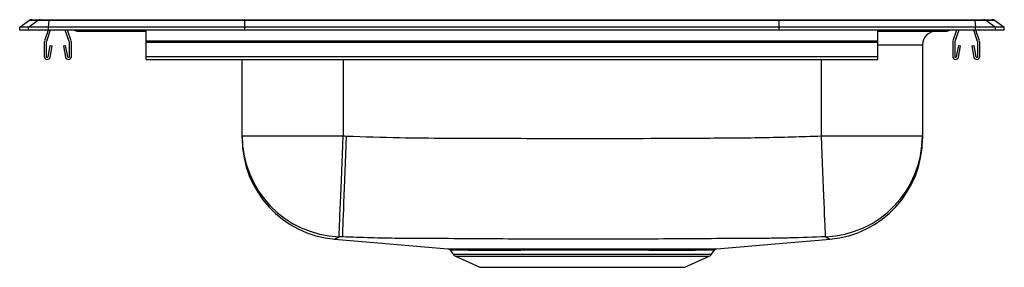
# Model space of a CAD drawing. Extents: x 15.5 to 33, y 22.8 to 27.2.
import ezdxf

# ---------------------------------------------------------------- set-up
doc = ezdxf.new("R2010")
doc.units = 0
doc.linetypes.add('SLD-SOLID', pattern=[0])
doc.layers.get('0').update_dxf_attribs({"linetype": 'CONTINUOUS'})

msp = doc.modelspace()

# ---------------------------------------------------------------- linework, layer by layer
at = {"color": 7, "linetype": 'SLD-SOLID'}
for p, q in [((15.518, 27.116), (15.681, 27.23)), ((15.675, 27.116), (15.837, 27.23)), ((15.837, 27.23), (15.681, 27.23)), ((15.733, 27.247), (15.89, 27.247)), ((16.04, 27.23), (15.837, 27.23)), ((15.89, 27.247), (16.042, 27.247)), ((16.032, 27.116), (16.04, 27.23)), ((19.522, 27.23), (16.04, 27.23)), ((16.042, 27.247), (19.523, 27.247)), ((19.518, 27.116), (19.522, 27.23)), ((29.015, 27.23), (19.522, 27.23)), ((19.523, 27.247), (29.013, 27.247)), ((29.013, 27.247), (32.494, 27.247)), ((29.018, 27.116), (29.015, 27.23)), ((32.497, 27.23), (29.015, 27.23)), ((32.494, 27.247), (32.647, 27.247)), ((32.497, 27.23), (32.504, 27.116)), ((32.699, 27.23), (32.497, 27.23)), ((32.647, 27.247), (32.803, 27.247)), ((32.699, 27.23), (32.862, 27.116)), ((32.855, 27.23), (32.699, 27.23)), ((32.855, 27.23), (33.018, 27.116)), ((15.675, 27.116), (15.518, 27.116)), ((15.518, 27.059), (15.518, 27.116)), ((15.675, 27.059), (15.518, 27.059)), ((16.032, 27.116), (15.675, 27.116)), ((15.675, 27.059), (15.675, 27.116)), ((16.032, 27.059), (15.675, 27.059)), ((16.025, 27.059), (15.959, 26.868)), ((16.062, 27.059), (15.992, 26.856)), ((16.032, 27.059), (16.032, 27.116)), ((19.518, 27.116), (16.032, 27.116)), ((19.518, 27.059), (16.032, 27.059)), ((16.399, 26.856), (16.329, 27.059)), ((16.432, 26.868), (16.366, 27.059)), ((16.54, 27.044), (16.627, 27.044)), ((16.627, 27.044), (17.552, 27.044)), ((17.552, 27.044), (17.768, 27.044)), ((17.768, 26.868), (17.768, 27.059)), ((19.518, 27.059), (19.518, 27.116)), ((29.018, 27.116), (19.518, 27.116)), ((29.018, 27.059), (19.518, 27.059)), ((32.504, 27.116), (29.018, 27.116)), ((29.018, 27.059), (29.018, 27.116)), ((32.504, 27.059), (29.018, 27.059)), ((30.768, 26.868), (30.768, 27.059)), ((30.768, 27.044), (30.984, 27.044)), ((30.984, 27.044), (31.909, 27.044)), ((31.909, 27.044), (31.997, 27.044)), ((32.17, 27.059), (32.104, 26.868)), ((32.207, 27.059), (32.137, 26.856)), ((32.544, 26.856), (32.474, 27.059)), ((32.504, 27.059), (32.504, 27.116)), ((32.862, 27.116), (32.504, 27.116)), ((32.862, 27.059), (32.504, 27.059)), ((32.577, 26.868), (32.511, 27.059)), ((32.862, 27.059), (32.862, 27.116)), ((33.018, 27.116), (32.862, 27.116)), ((33.018, 27.059), (32.862, 27.059)), ((33.018, 27.059), (33.018, 27.116)), ((15.956, 26.846), (15.956, 26.593)), ((15.991, 26.846), (15.991, 26.593)), ((16.024, 26.589), (16.062, 26.788)), ((16.059, 26.583), (16.097, 26.781)), ((16.062, 26.788), (16.097, 26.781)), ((16.295, 26.781), (16.329, 26.788)), ((16.295, 26.781), (16.333, 26.583)), ((16.329, 26.788), (16.367, 26.589)), ((16.401, 26.593), (16.401, 26.846)), ((16.436, 26.593), (16.436, 26.846)), ((17.768, 26.846), (17.768, 26.868)), ((17.768, 26.868), (30.768, 26.868)), ((17.768, 26.593), (17.768, 26.846)), ((17.768, 26.846), (30.768, 26.846)), ((30.768, 26.846), (30.768, 26.868)), ((30.768, 26.593), (30.768, 26.846)), ((31.564, 26.794), (31.564, 25.18)), ((32.101, 26.846), (32.101, 26.593)), ((32.136, 26.846), (32.136, 26.593)), ((32.169, 26.589), (32.207, 26.788)), ((32.204, 26.583), (32.242, 26.781)), ((32.207, 26.788), (32.242, 26.781)), ((32.44, 26.781), (32.474, 26.788)), ((32.44, 26.781), (32.478, 26.583)), ((32.474, 26.788), (32.512, 26.589)), ((32.546, 26.593), (32.546, 26.846)), ((32.581, 26.593), (32.581, 26.846)), ((17.768, 26.541), (17.768, 26.593)), ((17.768, 26.593), (30.768, 26.593)), ((17.768, 26.541), (30.768, 26.541)), ((19.472, 25.18), (19.472, 26.541)), ((30.768, 26.541), (30.768, 26.593)), ((19.472, 25.18), (21.268, 25.18)), ((29.768, 25.18), (31.564, 25.18)), ((23.173, 23.146), (23.221, 23.078)), ((23.174, 23.147), (23.175, 23.147)), ((27.816, 23.078), (27.863, 23.146)), ((27.861, 23.147), (27.861, 23.147)), ((23.264, 23.041), (23.696, 22.845)), ((27.341, 22.845), (27.772, 23.041)), ((23.696, 22.845), (27.341, 22.845))]:
    msp.add_line(p, q, dxfattribs=at)
at = {"color": 8, "linetype": 'SLD-SOLID'}
for p, q in [((31.564, 26.794), (30.768, 26.794)), ((21.268, 26.541), (21.268, 25.18)), ((29.768, 25.18), (29.768, 26.541)), ((23.221, 23.078), (27.816, 23.078)), ((23.264, 23.041), (27.772, 23.041))]:
    msp.add_line(p, q, dxfattribs=at)
at = {"color": 7, "linetype": 'SLD-SOLID'}
for points in [[(21.195, 23.387), (21.196, 23.401), (21.197, 23.429), (21.199, 23.471), (21.201, 23.528), (21.204, 23.597), (21.207, 23.68), (21.211, 23.774), (21.215, 23.88), (21.22, 23.997), (21.225, 24.123), (21.231, 24.257), (21.236, 24.399), (21.242, 24.548), (21.249, 24.701), (21.255, 24.859), (21.262, 25.019), (21.268, 25.18)], [(21.258, 23.384), (21.259, 23.398), (21.26, 23.427), (21.262, 23.469), (21.264, 23.526), (21.267, 23.595), (21.27, 23.678), (21.274, 23.772), (21.278, 23.878), (21.282, 23.995), (21.287, 24.121), (21.293, 24.255), (21.298, 24.397), (21.304, 24.546), (21.31, 24.699), (21.316, 24.856), (21.323, 25.016), (21.329, 25.178)], [(29.841, 23.387), (29.841, 23.401), (29.839, 23.429), (29.838, 23.471), (29.835, 23.528), (29.833, 23.597), (29.829, 23.68), (29.825, 23.774), (29.821, 23.88), (29.816, 23.997), (29.811, 24.123), (29.806, 24.257), (29.8, 24.399), (29.794, 24.548), (29.788, 24.701), (29.781, 24.859), (29.775, 25.019), (29.768, 25.18)], [(21.115, 23.345), (21.885, 23.28), (23.128, 23.174)], [(27.909, 23.174), (29.151, 23.28), (29.921, 23.345)]]:
    msp.add_lwpolyline(points, dxfattribs=at)
at = {"color": 8, "linetype": 'SLD-SOLID'}
msp.add_lwpolyline([(29.921, 23.345), (29.906, 23.352), (29.896, 23.357), (29.896, 23.357), (29.896, 23.357)], dxfattribs=at)
at = {"color": 7, "linetype": 'SLD-SOLID'}
for centre, radius, start, end in [((15.733, 27.156), 0.0911, 90, 125.1176), ((15.89, 27.156), 0.0909, 90.0022, 125.1483), ((16.085, 27.232), 0.0458, 161.3867, 182.4803), ((32.451, 27.232), 0.0458, 357.5197, 18.6133), ((32.647, 27.156), 0.0909, 54.8517, 89.9978), ((32.803, 27.156), 0.0911, 54.8824, 90), ((16.54, 27.135), 0.0911, 236.8239, 270), ((31.814, 26.794), 0.25, 90, 180), ((31.997, 27.135), 0.0911, 270, 303.1761), ((16.023, 26.846), 0.067, 161, 180), ((16.023, 26.846), 0.032, 161, 180), ((16.369, 26.846), 0.032, 360, 19), ((16.369, 26.846), 0.067, 360, 19), ((32.168, 26.846), 0.067, 161, 180), ((32.168, 26.846), 0.032, 161, 180), ((32.514, 26.846), 0.032, 360, 19), ((32.514, 26.846), 0.067, 360, 19), ((16.008, 26.593), 0.052, 180, 349.2013), ((16.008, 26.593), 0.017, 180, 349.2013), ((16.384, 26.593), 0.052, 190.7987, 0), ((16.384, 26.593), 0.017, 190.7987, 0), ((32.153, 26.593), 0.052, 180, 349.2013), ((32.153, 26.593), 0.017, 180, 349.2013), ((32.529, 26.593), 0.052, 190.7987, 0), ((32.529, 26.593), 0.017, 190.7987, 0), ((21.267, 25.181), 1.795, 180.023, 267.6931), ((21.268, 25.136), 1.796, 180.0558, 265.2452), ((29.769, 25.181), 1.795, 272.306, 359.978), ((29.768, 25.136), 1.796, 274.7554, 359.9442), ((23.31, 23.14), 0.109, 215, 245.4762), ((27.727, 23.14), 0.109, 294.5238, 325)]:
    msp.add_arc(centre, radius, start, end, dxfattribs=at)
at = {"color": 8, "linetype": 'SLD-SOLID'}
for centre, radius, start, end in [((16.627, 27.135), 0.0909, 236.7945, 269.9981), ((17.586, 27.057), 0.0357, 176.3995, 200.6979), ((30.951, 27.057), 0.0357, 339.3021, 3.6005), ((31.909, 27.135), 0.0909, 270.0019, 303.2055)]:
    msp.add_arc(centre, radius, start, end, dxfattribs=at)
at = {"color": 7, "linetype": 'SLD-SOLID'}
for centre, start_param, end_param in [((19.523, 27.156), 0, 0.612917), ((29.013, 27.156), 5.670268, 6.283185)]:
    msp.add_ellipse(centre, major_axis=(0, 0.0911), ratio=0.022431, start_param=start_param, end_param=end_param, dxfattribs=at)
for points, knots in [([(19.472, 25.138), (19.472, 25.139), (19.472, 25.142), (19.472, 25.148), (19.472, 25.169), (19.472, 25.18)], [0, 0, 0, 0, 0.392091, 0.696061, 1, 1, 1, 1]), ([(21.268, 25.18), (21.277, 25.18), (21.297, 25.179), (21.317, 25.178), (21.329, 25.178)], [0, 0, 0, 0, 0.423026, 1, 1, 1, 1]), ([(21.329, 25.178), (21.644, 25.167), (22.504, 25.14), (23.911, 25.141), (25.706, 25.131), (27.307, 25.141), (28.714, 25.148), (29.417, 25.169), (29.768, 25.18)], [0, 0, 0, 0, 0.1119364, 0.3059653, 0.5000019, 0.7499777, 0.8749951, 1, 1, 1, 1]), ([(31.564, 25.18), (31.564, 25.168), (31.564, 25.145), (31.564, 25.143), (31.564, 25.132), (31.564, 25.136), (31.564, 25.138)], [0, 0, 0, 0, 0.20737, 0.414838, 0.849315, 1, 1, 1, 1]), ([(21.119, 23.347), (21.117, 23.346), (21.114, 23.345), (21.115, 23.345), (21.115, 23.345)], [0, 0, 0, 0, 0.999407, 1, 1, 1, 1]), ([(21.195, 23.387), (21.189, 23.379), (21.18, 23.367), (21.15, 23.36), (21.154, 23.357), (21.14, 23.357), (21.14, 23.357)], [0, 0, 0, 0, 0.499906, 0.749962, 0.999998, 1, 1, 1, 1]), ([(21.258, 23.384), (21.246, 23.385), (21.225, 23.386), (21.204, 23.387), (21.195, 23.387)], [0, 0, 0, 0, 0.577001, 1, 1, 1, 1]), ([(22.466, 23.357), (22.466, 23.357), (22.394, 23.357), (22.156, 23.36), (21.754, 23.367), (21.423, 23.379), (21.258, 23.384)], [0, 0, 0, 0, 0.000002, 0.180194, 0.590017, 1, 1, 1, 1]), ([(28.563, 23.357), (28.563, 23.357), (28.065, 23.357), (27.054, 23.346), (25.538, 23.345), (24.007, 23.346), (22.98, 23.357), (22.466, 23.357), (22.466, 23.357)], [0, 0, 0, 0, 0, 0.247215, 0.494428, 0.747213, 1, 1, 1, 1, 1]), ([(29.841, 23.387), (29.628, 23.379), (29.309, 23.367), (28.883, 23.36), (28.67, 23.357), (28.563, 23.357), (28.563, 23.357)], [0, 0, 0, 0, 0.499906, 0.749962, 0.999998, 1, 1, 1, 1]), ([(29.896, 23.357), (29.896, 23.357), (29.896, 23.357), (29.859, 23.364), (29.847, 23.379), (29.841, 23.387)], [0, 0, 0, 0, 0.000002, 0.499952, 1, 1, 1, 1]), ([(23.128, 23.174), (23.127, 23.174), (23.125, 23.174), (23.138, 23.174), (23.167, 23.174), (23.214, 23.174), (23.277, 23.173), (23.356, 23.173), (23.45, 23.173), (23.559, 23.173), (23.683, 23.172), (23.818, 23.172), (23.964, 23.172), (24.121, 23.173), (24.287, 23.173), (24.462, 23.173), (24.646, 23.173), (24.839, 23.173), (25.035, 23.174), (25.233, 23.174), (25.433, 23.174), (25.634, 23.174), (25.836, 23.174), (26.034, 23.174), (26.229, 23.173), (26.42, 23.173), (26.605, 23.173), (26.78, 23.173), (26.947, 23.173), (27.104, 23.172), (27.25, 23.172), (27.383, 23.173), (27.501, 23.173), (27.605, 23.173), (27.696, 23.173), (27.773, 23.173), (27.833, 23.174), (27.876, 23.174), (27.902, 23.174), (27.913, 23.174), (27.91, 23.174), (27.909, 23.174)], [0, 0, 0, 0, 0.006529, 0.033043, 0.059556, 0.086839, 0.114122, 0.140593, 0.167064, 0.194302, 0.221541, 0.247922, 0.274487, 0.300869, 0.327435, 0.353954, 0.380474, 0.407765, 0.435056, 0.461425, 0.487794, 0.514919, 0.542044, 0.568611, 0.595177, 0.622518, 0.649859, 0.676327, 0.702794, 0.730031, 0.757268, 0.783647, 0.81021, 0.836644, 0.863078, 0.890276, 0.917475, 0.943925, 0.970376, 0.997589, 1, 1, 1, 1]), ([(23.141, 23.171), (23.144, 23.17), (23.152, 23.167), (23.164, 23.16), (23.17, 23.151), (23.173, 23.147)], [0, 0, 0, 0, 0.223409, 0.597702, 1, 1, 1, 1]), ([(27.862, 23.146), (27.864, 23.149), (27.868, 23.156), (27.878, 23.163), (27.888, 23.169), (27.894, 23.171), (27.896, 23.171)], [0, 0, 0, 0, 0.220906, 0.562289, 0.848423, 1, 1, 1, 1])]:
    msp.add_open_spline(points, degree=3, knots=knots, dxfattribs=at)
at = {"color": 8, "linetype": 'SLD-SOLID'}
for points, knots in [([(21.14, 23.357), (21.14, 23.357), (21.14, 23.357), (21.122, 23.348), (21.12, 23.347), (21.119, 23.347)], [0, 0, 0, 0, 0.000001, 0.665952, 1, 1, 1, 1]), ([(27.861, 23.147), (27.862, 23.147), (27.866, 23.147), (27.842, 23.147), (27.791, 23.147), (27.708, 23.147), (27.599, 23.147), (27.475, 23.146), (27.346, 23.146), (27.202, 23.146), (27.026, 23.146), (26.815, 23.146), (26.587, 23.147), (26.344, 23.147), (26.092, 23.147), (25.832, 23.147), (25.568, 23.147), (25.305, 23.147), (25.044, 23.147), (24.789, 23.147), (24.544, 23.147), (24.33, 23.146), (24.149, 23.146), (23.995, 23.146), (23.852, 23.146), (23.705, 23.146), (23.561, 23.146), (23.427, 23.147), (23.32, 23.147), (23.24, 23.147), (23.191, 23.147), (23.169, 23.147), (23.174, 23.147), (23.174, 23.147)], [0, 0, 0, 0, 0.010965, 0.046826, 0.082574, 0.118291, 0.154122, 0.189839, 0.216314, 0.242789, 0.278551, 0.314425, 0.350186, 0.386091, 0.422111, 0.458015, 0.493775, 0.529648, 0.565408, 0.601121, 0.636948, 0.672661, 0.699138, 0.725616, 0.752093, 0.77857, 0.814336, 0.850216, 0.885981, 0.921815, 0.957763, 0.993596, 1, 1, 1, 1])]:
    msp.add_open_spline(points, degree=3, knots=knots, dxfattribs=at)

doc.saveas('drawing.dxf')
